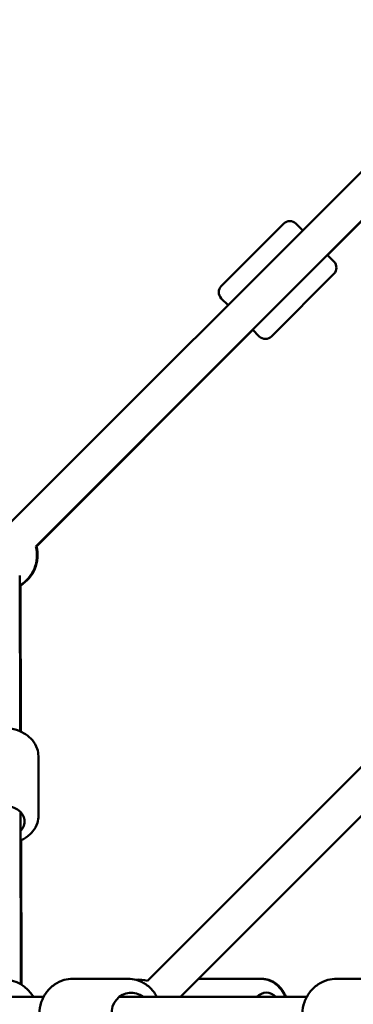
# Model space of a CAD drawing. Units: millimetres. Extents: x -2672 to 26384, y 0 to 36165.
# Drawn here: x 11715 to 11908, y 29119 to 29688 of the extents above; entities that cross this region are included whole.
import ezdxf

# ---------------------------------------------------------------- set-up
doc = ezdxf.new("R2010")
doc.units = ezdxf.units.MM
doc.layers.add('MD_Visible', color=7, linetype='Continuous', lineweight=50)

# ---------------------------------------------------------------- blocks, each defined once
blk = doc.blocks.new('CustomObjectsInViewport8_0')
at = {"layer": 'MD_Visible'}
for p, q in [((5934.45, 6904.28), (5641.03, 6610.86)), ((5948.6, 6890.14), (5655.17, 6596.72)), ((5823.62, 6764.83), (5948.6, 6889.8)), ((5762.29, 6746.97), (5798.35, 6783.03)), ((5805.42, 6783.03), (5809.31, 6779.14)), ((5823.45, 6765), (5827.34, 6761.11)), ((5791.28, 6717.97), (5827.34, 6754.04)), ((5766.18, 6736.01), (5762.29, 6739.89)), ((5784.21, 6717.97), (5780.32, 6721.86)), ((5655.51, 6596.72), (5780.49, 6721.69)), ((5645.88, 6579.93), (5646.12, 6490.08)), ((5646.19, 6574.42), (5646.16, 6490.07)), ((5646.5, 6489.91), (5646.25, 6574.25)), ((5937.92, 6564.26), (5719.73, 6346.08)), ((5952.06, 6550.12), (5738.7, 6336.76)), ((5656.75, 6441.42), (5656.66, 6475.7)), ((5646.25, 6443.59), (5646.51, 6344.1)), ((5646.94, 6343.85), (5646.69, 6427.16)), ((5676.51, 6347.26), (5708.34, 6347.26)), ((5749.92, 6347.26), (5750.55, 6347.26)), ((5750.55, 6347.26), (5784.93, 6347.26)), ((5784.93, 6347.26), (5785.64, 6347.26)), ((5828.97, 6347.26), (5851.9, 6347.26)), ((5270.11, 6336.76), (5659.7, 6336.76)), ((5703.41, 6336.76), (5811.62, 6336.76))]:
    blk.add_line(p, q, dxfattribs=at)
at = {"layer": 'MD_Visible', "extrusion": (0, 0, -1)}
for centre, radius, start, end in [((-5801.88, 6779.49), 5, 45, 135), ((-5823.8, 6757.57), 5, 135, 225), ((-5765.82, 6743.43), 5, 315, 45), ((-5787.74, 6721.51), 5, 225, 315), ((-5635.85, 6591.54), 20, 165, 239.8478), ((-5636.2, 6591.54), 20, 165, 240.0192), ((-5714.56, 6326.76), 20, 85.128, 105), ((-5636.56, 6326.76), 20, 30, 150)]:
    blk.add_arc(centre, radius, start, end, dxfattribs=at)
for centre, major_axis, ratio, start_param, end_param in [((5636.26, 6438.01), (-12.5, -0.03), 0.740504, 5.639684, 10.068279), ((5710.3, 6326.76), (0, -12.5), 0.919543, 5.639684, 10.068279), ((5788.3, 6326.76), (0, -12.5), 0.738695, 2.498092, 3.785094)]:
    blk.add_ellipse(centre, major_axis=major_axis, ratio=ratio, start_param=start_param, end_param=end_param, dxfattribs=at)
at = {"layer": 'MD_Visible'}
for points, knots in [([(5615.66, 6475.59), (5615.66, 6477.25), (5615.96, 6478.9), (5617.15, 6482.07), (5618.05, 6483.57), (5620.39, 6486.36), (5621.87, 6487.61), (5625.28, 6489.75), (5627.25, 6490.6), (5631.42, 6491.78), (5633.63, 6492.09), (5638.09, 6492.15), (5640.32, 6491.89), (5644.6, 6490.8), (5646.64, 6489.97), (5650.28, 6487.79), (5651.89, 6486.45), (5654.42, 6483.41), (5655.38, 6481.74), (5656.42, 6478.57), (5656.66, 6477.13), (5656.66, 6475.7)], [4.710591, 4.710591, 4.710591, 4.710591, 4.983509, 4.983509, 5.268832, 5.268832, 5.582615, 5.582615, 5.920602, 5.920602, 6.267777, 6.267777, 6.616381, 6.616381, 6.963813, 6.963813, 7.302596, 7.302596, 7.615506, 7.615506, 7.852184, 7.852184, 7.852184, 7.852184]), ([(5646.29, 6426.98), (5647.1, 6427.34), (5647.89, 6427.75), (5650.43, 6429.29), (5652.04, 6430.64), (5654.55, 6433.7), (5655.5, 6435.37), (5656.53, 6438.55), (5656.76, 6439.98), (5656.75, 6441.42)], [3.683528, 3.683528, 3.683528, 3.683528, 3.825817, 3.825817, 4.164599, 4.164599, 4.47751, 4.47751, 4.714187, 4.714187, 4.714187, 4.714187]), ([(5676.51, 6306.26), (5674.48, 6306.26), (5672.46, 6306.6), (5668.62, 6307.93), (5666.8, 6308.92), (5663.52, 6311.46), (5662.07, 6313.02), (5659.68, 6316.55), (5658.75, 6318.53), (5657.52, 6322.71), (5657.22, 6324.92), (5657.29, 6329.34), (5657.67, 6331.55), (5659.07, 6335.73), (5660.08, 6337.69), (5662.66, 6341.17), (5664.21, 6342.69), (5667.67, 6345.1), (5669.57, 6346.01), (5673.18, 6347.03), (5674.84, 6347.26), (5676.51, 6347.26)], [4.712389, 4.712389, 4.712389, 4.712389, 5.020401, 5.020401, 5.331126, 5.331126, 5.648388, 5.648388, 5.972644, 5.972644, 6.301649, 6.301649, 6.632152, 6.632152, 6.96076, 6.96076, 7.284172, 7.284172, 7.600293, 7.600293, 7.853982, 7.853982, 7.853982, 7.853982]), ([(5725.15, 6336.76), (5724.65, 6337.7), (5724.09, 6338.6), (5722.18, 6341.17), (5720.64, 6342.69), (5717.17, 6345.1), (5715.27, 6346.01), (5711.67, 6347.03), (5710, 6347.26), (5708.34, 6347.26)], [3.65984, 3.65984, 3.65984, 3.65984, 3.819168, 3.819168, 4.142579, 4.142579, 4.458701, 4.458701, 4.712389, 4.712389, 4.712389, 4.712389]), ([(5799.32, 6336.76), (5798.96, 6337.57), (5798.55, 6338.35), (5797.02, 6340.9), (5795.68, 6342.51), (5792.64, 6345.04), (5790.97, 6345.99), (5787.8, 6347.02), (5786.37, 6347.26), (5784.93, 6347.26)], [6.823564, 6.823564, 6.823564, 6.823564, 6.965503, 6.965503, 7.304505, 7.304505, 7.617446, 7.617446, 7.853982, 7.853982, 7.853982, 7.853982]), ([(5799.7, 6336.76), (5799.36, 6337.53), (5798.99, 6338.29), (5797.52, 6340.82), (5796.21, 6342.45), (5793.23, 6345.01), (5791.58, 6345.98), (5788.46, 6347.02), (5787.05, 6347.26), (5785.64, 6347.26)], [3.685364, 3.685364, 3.685364, 3.685364, 3.821955, 3.821955, 4.164133, 4.164133, 4.477693, 4.477693, 4.712389, 4.712389, 4.712389, 4.712389]), ([(5828.97, 6306.26), (5826.86, 6306.26), (5824.76, 6306.6), (5820.77, 6307.96), (5818.88, 6308.97), (5815.48, 6311.54), (5813.99, 6313.11), (5811.54, 6316.67), (5810.59, 6318.65), (5809.35, 6322.84), (5809.05, 6325.05), (5809.16, 6329.44), (5809.55, 6331.64), (5811, 6335.78), (5812.05, 6337.73), (5814.69, 6341.19), (5816.28, 6342.69), (5819.84, 6345.1), (5821.8, 6346), (5825.52, 6347.02), (5827.24, 6347.26), (5828.97, 6347.26)], [4.712389, 4.712389, 4.712389, 4.712389, 5.026542, 5.026542, 5.341939, 5.341939, 5.660442, 5.660442, 5.982482, 5.982482, 6.307114, 6.307114, 6.63259, 6.63259, 6.956931, 6.956931, 7.27844, 7.27844, 7.596339, 7.596339, 7.853982, 7.853982, 7.853982, 7.853982])]:
    blk.add_open_spline(points, degree=3, knots=knots, dxfattribs=at)
for points in [[(5749.12, 6347.18), (5749.6, 6347.23), (5750.08, 6347.26), (5750.55, 6347.26)], [(5749.18, 6347.24), (5749.42, 6347.25), (5749.67, 6347.26), (5749.92, 6347.26)]]:
    blk.add_open_spline(points, degree=3, dxfattribs=at)

msp = doc.modelspace()

# ---------------------------------------------------------------- block references
at = {"layer": 'MD_Visible'}
msp.add_blockref('CustomObjectsInViewport8_0', (6069.43, 22786.82), dxfattribs=at)

doc.saveas('drawing.dxf')
